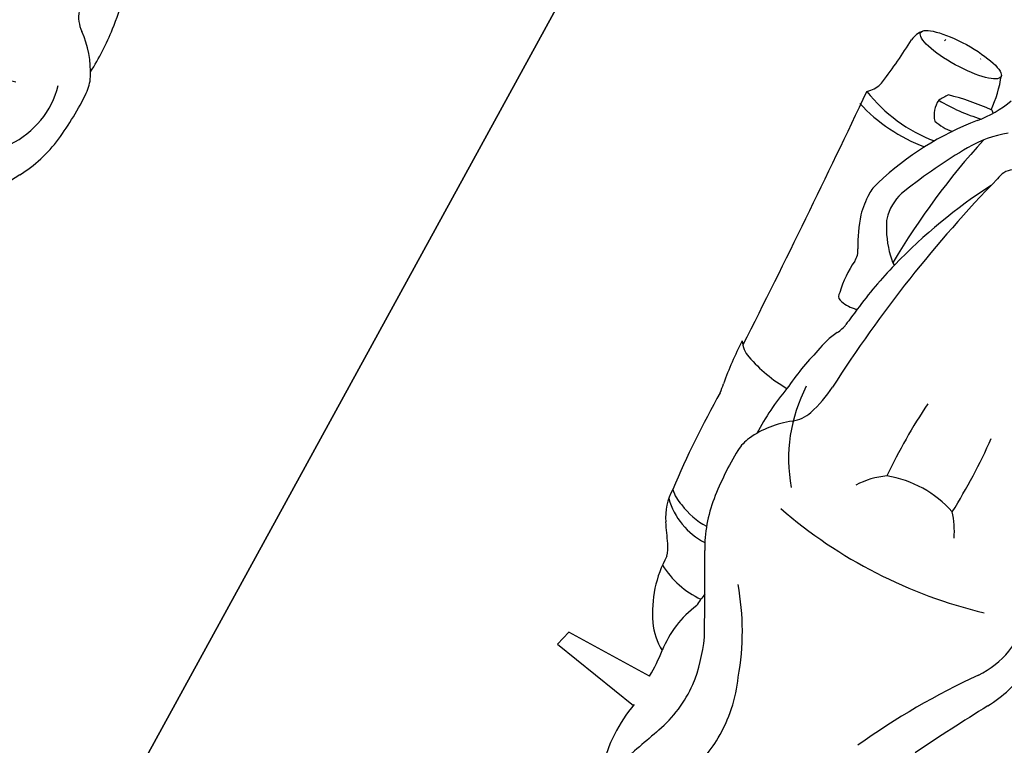
# Model space of a CAD drawing. Units: millimetres. Extents: x 326466 to 653389, y 2578233 to 5156983.
# Drawn here: x 326774 to 326775, y 2578443 to 2578443 of the extents above; entities that cross this region are included whole.
import ezdxf

# ---------------------------------------------------------------- set-up
doc = ezdxf.new("R2010")
doc.units = ezdxf.units.MM
doc.layers.add('green', color=84, linetype='Continuous')
doc.layers.add('parking', color=8, linetype='Continuous')

# ---------------------------------------------------------------- blocks, each defined once
blk = doc.blocks.new('A$C2A2411A9')
at = {"color": 251}
for p, q in [((0.7947341980761848, 0.6148871826007962), (0.7950198709149845, 0.5315065789036453)), ((0.8093076191144064, 0.5278601991012692), (0.8251533328439109, 0.6148356953635812)), ((0.7950198709149845, 0.5315065789036453), (0.8093076191144064, 0.5278601991012692))]:
    blk.add_line(p, q, dxfattribs=at)
at = {"color": 8}
blk.add_lwpolyline([(-4.336354322731495e-06, 1.249995080754161), (-4.33711102232337e-06, 0.2499950807541609), (1.999995662888978, 0.2499950788915157), (1.999995663645677, 1.249995078891516)], close=True, dxfattribs=at)
at = {"color": 251}
for centre, radius, start, end in [((0.6008216947084293, 0.8305729255080223), 0.08822781256558035, 115.7932760944108, 143.2458218449448), ((0.578915030346252, 0.8759026182815433), 0.03788217698815568, 92.79509655842111, 115.7932760944108), ((0.5901601050281897, 0.6455762409605086), 0.2684828963579355, 82.37099460467128, 92.79509655842111), ((0.6090160080348141, 0.7863509957678616), 0.1264509402276686, 60.5947551885704, 82.37099460467128), ((0.5629716148250736, 0.4970451160334051), 0.4124932953366023, 96.7176722306964, 105.1132165781271), ((0.5433948416612111, 0.6632517664693296), 0.2451376837511416, 86.49181931866553, 96.7176722306964), ((1.849540918017738, 2.987456371542066), 2.400160809427287, 240.5947551885704, 242.468305457412), ((0.5043606624822132, 0.902614779304713), 0.03216637144524739, 289.6683960156059, 323.2458218449448), ((0.6035640661139041, 0.810168466065079), 0.08068136570729778, 54.2815772210898, 104.4883170190727), ((1.050206803774927, 1.417152447625995), 0.6729282725489547, 233.5775170767811, 244.353916812592), ((0.1769765288918279, 0.7377672544680536), 0.4373635047999378, 347.9178240303871, 15.28067235792261), ((0.5834916480234824, 0.7260614377446473), 0.0770290840726611, 113.6366455285199, 131.4748934121943), ((0.5013731148792431, 0.2816373109817505), 0.5031001954311153, 86.45558643658345, 95.012806587689), ((0.6282302501494996, 0.7499618292786181), 0.101549177305758, 160.5505449581375, 199.3551114174974), ((0.5021444031735882, 1.218494587577879), 0.5031001954311153, 264.8928543815711, 273.4500735075408), ((0.5961621112073772, 0.7598546221852303), 0.07719763745514077, 214.3409146177724, 236.2491876185316), ((0.8095310757635161, 0.5610265112482011), 0.135369639564256, 88.11628356393642, 112.9032795238222), ((0.810047083592508, 0.5767159308306873), 0.1196717368629528, 66.12440626305066, 88.11628356393642), ((0.2505469821044244, 0.6943447845987976), 0.01964112521311355, 216.3588182444293, 263.9009058671101), ((0.8298559776158072, 0.4666739152744412), 0.2308962201733826, 108.4328023392703, 129.3188839036593), ((0.5674881380982697, 1.832775403279811), 1.201104298823022, 254.5966621850925, 266.091685771408), ((0.4891843629884534, 1.102628753520548), 0.4889165497661525, 241.5818329376354, 254.8616115122072), ((0.2931132795638405, 0.7317123194225132), 0.1095750067122361, 218.564647186323, 239.1453149847006), ((0.1380054919864051, 0.5474477591924369), 0.1127971637831178, 49.67977614282416, 67.7774509641423), ((0.7998944419086911, 0.5035203639417887), 0.1503981480814041, 96.59319436649619, 113.4297693638986), ((0.7918150367913768, 0.5334717491641641), 0.1198050211923991, 69.67265425399958, 94.39897310915416), ((0.1993899469962344, 0.6400671489536762), 0.00287322948275708, 111.2122366104408, 184.1018876554961), ((0.3868893885519356, 1.332965093199164), 0.7052866039694747, 256.6374957092439, 267.8158381303271), ((0.4935691402060911, 0.7547662793658674), 0.1414935154586755, 271.1658851084464, 309.3188839036593), ((2.81727953068912, 5.844428961165249), 5.564281239625622, 249.1126075699121, 249.593787395195), ((0.2060367261874489, 0.519283149857074), 0.120953128249181, 94.51082125322196, 109.9379099389681), ((0.4159104953287169, 0.6555947600863874), 0.2199498393066961, 184.1018876554961, 194.7908176880873), ((0.03933602274628356, 0.6004472863860428), 0.1725124993346762, 357.840681768314, 11.80594917714528), ((0.3887315599713475, 0.8428823784925044), 0.2746885460698187, 229.6797761428242, 251.9645977027549), ((0.495253178931307, 1.07007049350068), 0.5037155818610114, 239.1453149847006, 247.0364022865106), ((0.4781128848553635, 0.5245694564655423), 0.1101511054182755, 70.33160392202603, 86.09168577140798), ((1.849540914525278, -1.486837317701429), 2.400160809427287, 117.5316944439881, 119.4052447125954), ((0.2911975984461606, 0.6885020835325122), 0.09208066119069903, 297.7953371747747, 317.3314569570754), ((0.3553345734253526, 0.6311470498330891), 0.006186320648823096, 305.2308482617976, 355.6576947806579), ((0.4702441163826734, 1.032619626261294), 0.4163906173067966, 254.8616115122072, 262.119294214861), ((0.5043606621911749, 0.5980042773298919), 0.03216637144524739, 36.75417806298638, 70.33160392202603), ((0.1867265818291344, 0.6104061305522919), 0.04447219724914538, 346.2820815192405, 10.30118321141116), ((0.4042348638176918, 0.6160525414161384), 0.009818648300002874, 8.287768197204132, 24.73919018376992), ((0.8419444708852097, 3.717961205169559), 3.127335203630262, 262.119294214861, 262.4335627760416), ((0.3838416364160366, 0.6112702609971166), 0.03074056266412982, 343.7754542677009, 11.6310832634604), ((0.4265928257955238, 0.5910736741498113), 0.02701776045719952, 59.64121599239083, 82.43356277604154), ((0.600821694592014, 0.6700461320579052), 0.08822781256558035, 216.7541780629863, 244.2067238042982), ((0.6299700487870723, 0.6170541779138148), 0.08158427546615225, 330.4899413886185, 3.636828107794409), ((0.7255522712366655, 0.7403577752411366), 0.1189744471329592, 260.269528211656, 266.452080521965), ((0.7575691139209084, 0.7079964173026383), 0.09493742236392974, 245.4937271210934, 276.8633096584521), ((0.8513909537578002, 0.7478568097576499), 0.1355840313417134, 258.3143703025424, 285.8489900295697), ((0.1604952661436982, 0.6110270745120943), 0.00167844920559554, 264.9802251361635, 314.902239535364), ((0.1082142082741484, 0.5884492197073996), 0.139133073579049, 336.5642919079268, 8.172639695688469), ((0.319663267058786, 0.6310115279629827), 0.02799680942011815, 281.1057707564834, 301.127730827729), ((0.4758122601197101, 0.6849058791995049), 0.07897958928083013, 243.2372263708466, 260.723531816896), ((0.5330906129092909, 0.8633868931792676), 0.2658129678619851, 254.7293001338792, 264.282915559169), ((0.7185239419341087, 0.6423997469246387), 0.05797070438486712, 303.6246817158464, 330.3701235587669), ((0.7894257397274487, 0.4433264657855034), 0.171642824599777, 88.22771261972908, 96.86330965845208), ((0.2351483222446404, 0.6393582322634757), 0.05109557430361487, 231.3684582463133, 242.7159781294659), ((0.2142627435387112, 0.6171175581403077), 0.02330871646931024, 263.7520481563199, 312.2349149104741), ((0.1032851999043487, 0.5809918376617134), 0.1531266768102291, 341.5621985331114, 8.281906162484114), ((0.3163546762662008, 0.6478665694594383), 0.04517351444942724, 247.0364022865106, 281.1057707564834), ((0.3859950753394514, 0.6949717602692544), 0.09821916917150221, 264.1822135801264, 282.5529551920336), ((0.4084309441968799, 0.6041149799712002), 0.00513134356705299, 257.7502732414272, 343.7754542677009), ((0.370025034120772, 0.6025145575404167), 0.1366341643327877, 339.5994602830663, 358.4824662268888), ((0.5517890492337756, 0.8245493820868433), 0.2301313404551693, 258.6785656172818, 270.8838564371527), ((0.6090160080348141, 0.7142680617980659), 0.1264509402276686, 277.6290053091484, 299.4052447125954), ((0.5990806521149352, 0.5992246372625232), 0.06560037367990712, 315.0185470839792, 1.306251350192519), ((0.2803763478295878, 0.7474321755580604), 0.174844195192054, 288.7551535503753, 298.8713430396804), ((0.3743552314699627, 0.580732315313071), 0.01661173595745499, 84.18221358012636, 125.1189372050735), ((0.578915030171629, 0.6247164392843843), 0.03788217698815568, 244.2067238042982, 267.2049033549707), ((0.5901601052028127, 0.8550428161397576), 0.2684828963579355, 267.2049033549707, 277.6290053091484), ((0.5856619057594799, 0.5938381245359778), 0.06532265670850228, 334.6983517816818, 1.002791854245078), ((0.6923213450936601, 0.6818009917624295), 0.105289138099171, 269.8797988043611, 303.6246817158464), ((0.3159166757832281, 0.6143623511306942), 0.03488579401093398, 249.4777294706893, 271.1173680801619), ((0.3146182883065194, 0.6809318815357983), 0.1014679850372372, 271.1173680801619, 282.5075671454372), ((0.1601727775996551, 0.5700742327608168), 0.003083572614788838, 55.30797979726533, 87.23762952360744), ((10.5551671879366, -14.18886362761259), 17.75837433891325, 123.7790622532644, 123.8426103061681), ((0.7022172739962116, 0.5409436179324985), 0.03697926155416415, 105.8774554464692, 123.7790622532644), ((0.6133084071916528, 0.5754851098172367), 0.0328338183653277, 314.7559564638756, 343.063573841984), ((0.4743470841785893, 0.5637163897044957), 0.02533102883186133, 303.5397626632601, 339.5994602830663), ((0.637167286244221, 0.6026649340055883), 0.05050095439100998, 269.1593109254236, 303.8426103061681), ((0.1794219969306141, 0.5712168710306287), 0.02550557821131716, 231.8736610227795, 261.053766280885), ((0.1495189250563271, 0.06928661186248064), 0.4774399873671905, 81.33223809110406, 86.88589401260441), ((0.8310423711081967, -9.4636398893781), 10.01445472326589, 91.94674746574654, 93.40717327367788), ((0.4825856647803448, 0.835155607201159), 0.2926093395427383, 271.1273887197484, 279.4222515139662), ((0.5757000074954703, 0.2740498962812126), 0.2761699673456638, 97.63186491017414, 99.42225151396623), ((0.5510453175520524, 1.362700634170324), 0.8150158113825353, 269.1547670807449, 276.01333394386), ((0.2181198911275715, 0.5192892663180828), 0.02223840397265709, 47.31122196319761, 81.33223809110406), ((0.1253562364145182, 0.4187227287329733), 0.1590547924757762, 45.98758797746694, 47.31122196319761)]:
    blk.add_arc(centre, radius, start, end, dxfattribs=at)
blk.add_ellipse((0.1659010440343991, 0.5917055797763169), major_axis=(1.678522646326161e-10, 0.04151903585686038), ratio=0.2499714343102689, start_param=1.103188740358974e-08, end_param=6.283185318211474, dxfattribs=at)
at = {"color": 251, "extrusion": (0, 0, -1)}
blk.add_ellipse((0.1603484025690705, 0.5912543926388025), major_axis=(-9.362813434021394e-11, 0.01810067026720694), ratio=0.2007447668839597, start_param=4.045149659681613e-08, end_param=6.283185347631083, dxfattribs=at)

msp = doc.modelspace()

# ---------------------------------------------------------------- hatches: boundary and pattern name
at = {"layer": 'green'}
h = msp.add_hatch(dxfattribs=at)
h.set_pattern_fill('GRASS', color=256, scale=0.05)
h.set_pattern_definition([(90, (0, 0), (-0.8980256120000001, 0.8980256120000001), [0.238125, -1.557926224]), (45, (0, 0), (-0.8980256121069152, 0.8980256121069154), [0.238125, -1.031875]), (135, (0, 0), (-0.8980256121069154, -0.8980256121069152), [0.238125, -1.031875])])
edge = h.paths.add_edge_path()
edge.add_line((326663.9087453026, 2578372.152502164), (326666.6051347292, 2578385.363476327))
edge.add_line((326666.6051347292, 2578385.363476327), (326676.5015850363, 2578411.689383864))
edge.add_line((326676.5015850363, 2578411.689383864), (326678.3736761656, 2578410.98562629))
edge.add_line((326678.3736761656, 2578410.98562629), (326688.5781611002, 2578438.130947936))
edge.add_line((326688.5781611002, 2578438.130947936), (326686.7060699519, 2578438.834705517))
edge.add_line((326686.7060699519, 2578438.834705517), (326686.9033273414, 2578439.359437076))
edge.add_line((326686.9033273414, 2578439.359437076), (326685.5282374005, 2578440.057599668))
edge.add_line((326685.5282374005, 2578440.057599668), (326687.7918023228, 2578444.515881158))
edge.add_line((326687.7918023228, 2578444.515881158), (326681.1043800889, 2578447.911228541))
edge.add_line((326681.1043800889, 2578447.911228541), (326689.4691394932, 2578464.386325696))
edge.add_line((326689.4691394932, 2578464.386325696), (326685.0108580019, 2578466.649890619))
edge.add_line((326685.0108580019, 2578466.649890619), (326698.6042486062, 2578493.423216667))
edge.add_arc((326699.4959049044, 2578492.970503681), 1.000000000545253, 61.27115561438359, 153.0821200631732, ccw=False)
edge.add_line((326699.9765699225, 2578493.847407976), (326706.4062706814, 2578490.323041344))
edge.add_line((326706.4062706814, 2578490.323041344), (326705.4453968022, 2578488.570064949))
edge.add_line((326705.4453968022, 2578488.570064949), (326732.6294299004, 2578473.669449377))
edge.add_line((326732.6294299004, 2578473.669449377), (326731.1869786945, 2578471.037904315))
edge.add_line((326731.1869786945, 2578471.037904315), (326753.1095860353, 2578459.021278859))
edge.add_line((326753.1095860353, 2578459.021278859), (326755.5129111256, 2578463.405800326))
edge.add_line((326755.5129111256, 2578463.405800326), (326766.2912651895, 2578457.497769324))
edge.add_line((326766.2912651895, 2578457.497769324), (326763.8874510591, 2578453.112355678))
edge.add_line((326763.8874510591, 2578453.112355678), (326765.6425087885, 2578452.150340938))
edge.add_line((326765.6425087885, 2578452.150340938), (326764.4408462431, 2578449.958080204))
edge.add_line((326764.4408462431, 2578449.958080204), (326768.8253677113, 2578447.554755113))
edge.add_line((326768.8253677113, 2578447.554755113), (326766.0247565014, 2578442.44544217))
edge.add_line((326766.0247565014, 2578442.44544217), (326770.4092779697, 2578440.042117079))
edge.add_line((326770.4092779697, 2578440.042117079), (326771.8517291821, 2578442.673662156))
edge.add_line((326771.8517291821, 2578442.673662156), (326799.9452931521, 2578427.274497706))
edge.add_line((326799.9452931521, 2578427.274497706), (326800.9061670391, 2578429.027474117))
edge.add_line((326800.9061670391, 2578429.027474117), (326840.8428378897, 2578407.13664667))
edge.add_arc((326843.846994246, 2578412.617298511), 6.250000001271046, 241.2711556738375, 302.9786463834349)
edge.add_arc((326847.793360882, 2578406.535465693), 1.000000002141838, 84.09546756025759, 122.97864638640851, ccw=False)
edge.add_arc((326847.7933608826, 2578406.535465698), 0.9999999969957043, 45.21438218492477, 84.09546755992272, ccw=False)
edge.add_line((326848.4978169543, 2578407.245213285), (326844.975406913, 2578403.696604049))
edge.add_line((326844.975406913, 2578403.696604049), (326844.9846761861, 2578403.687450898))
edge.add_line((326844.9846761861, 2578403.687450898), (326903.5367048092, 2578345.567661123))
edge.add_line((326903.5367048092, 2578345.567661123), (326907.0693831629, 2578349.12795473))
edge.add_line((326907.0693831629, 2578349.12795473), (326908.4849992027, 2578347.715003249))
edge.add_line((326908.4849992027, 2578347.715003249), (326906.3713528631, 2578345.586036563))
edge.add_line((326906.3713528631, 2578345.586036563), (326907.7907244859, 2578344.176999946))
edge.add_line((326907.7907244859, 2578344.176999946), (326907.4937017882, 2578343.465660302))
edge.add_line((326907.4937017882, 2578343.465660302), (326907.4937017882, 2578343.073318884))
edge.add_line((326907.4937017882, 2578343.073318884), (326893.8207839446, 2578350.833609159))
edge.add_line((326893.8207839446, 2578350.833609159), (326885.1530003785, 2578356.519255357))
edge.add_line((326885.1530003785, 2578356.519255357), (326864.8989876059, 2578378.869339924))
edge.add_line((326864.8989876059, 2578378.869339924), (326854.3633988294, 2578393.829205858))
edge.add_line((326854.3633988294, 2578393.829205858), (326843.4192276623, 2578403.68096165))
edge.add_line((326843.4192276623, 2578403.68096165), (326827.5428833534, 2578413.050502869))
edge.add_line((326827.5428833534, 2578413.050502869), (326821.1077107092, 2578417.911898585))
edge.add_line((326821.1077107092, 2578417.911898585), (326804.3704249374, 2578425.453510159))
edge.add_line((326804.3704249374, 2578425.453510159), (326791.7919242088, 2578430.449477381))
edge.add_line((326791.7919242088, 2578430.449477381), (326772.4134451278, 2578439.157375357))
edge.add_line((326772.4134451278, 2578439.157375357), (326769.9035818748, 2578433.606300666))
edge.add_line((326769.9035818748, 2578433.606300666), (326765.9782724837, 2578434.806229942))
edge.add_line((326765.9782724837, 2578434.806229942), (326763.2641180321, 2578437.413552902))
edge.add_line((326763.2641180321, 2578437.413552902), (326762.6366522181, 2578458.473993852))
edge.add_line((326762.6366522181, 2578458.473993852), (326755.7491204983, 2578460.997209622))
edge.add_line((326755.7491204983, 2578460.997209622), (326752.611791431, 2578457.711421975))
edge.add_line((326752.611791431, 2578457.711421975), (326747.2710358989, 2578460.615923684))
edge.add_line((326747.2710358989, 2578460.615923684), (326735.6848066925, 2578459.051529907))
edge.add_line((326735.6848066925, 2578459.051529907), (326733.4521957737, 2578464.109175735))
edge.add_line((326733.4521957737, 2578464.109175735), (326733.2770890353, 2578469.082714374))
edge.add_line((326733.2770890353, 2578469.082714374), (326725.2075868265, 2578475.850539781))
edge.add_line((326725.2075868265, 2578475.850539781), (326715.9415219063, 2578480.997899949))
edge.add_line((326715.9415219063, 2578480.997899949), (326698.9999449394, 2578493.098121346))
edge.add_line((326698.9999449394, 2578493.098121346), (326690.5656370253, 2578475.121610779))
edge.add_line((326690.5656370253, 2578475.121610779), (326688.8875307817, 2578468.735071313))
edge.add_line((326688.8875307817, 2578468.735071313), (326690.2008313204, 2578459.886994683))
edge.add_line((326690.2008313204, 2578459.886994683), (326690.157054635, 2578442.331020079))
edge.add_line((326690.157054635, 2578442.331020079), (326680.3073005862, 2578409.848822416))
edge.add_line((326680.3073005862, 2578409.848822416), (326663.9087453026, 2578372.152502164))

# ---------------------------------------------------------------- block references
at = {"layer": 'parking', "color": 2, "linetype": 'Continuous', "rotation": 241.271155655347}
for p in [(326773.5029100766, 2578444.048249739, 4.161872847159668e-07), (326774.3798143701, 2578443.567584721, 4.161902407435104e-07)]:
    msp.add_blockref('A$C2A2411A9', p, dxfattribs=at)

doc.saveas('drawing.dxf')
